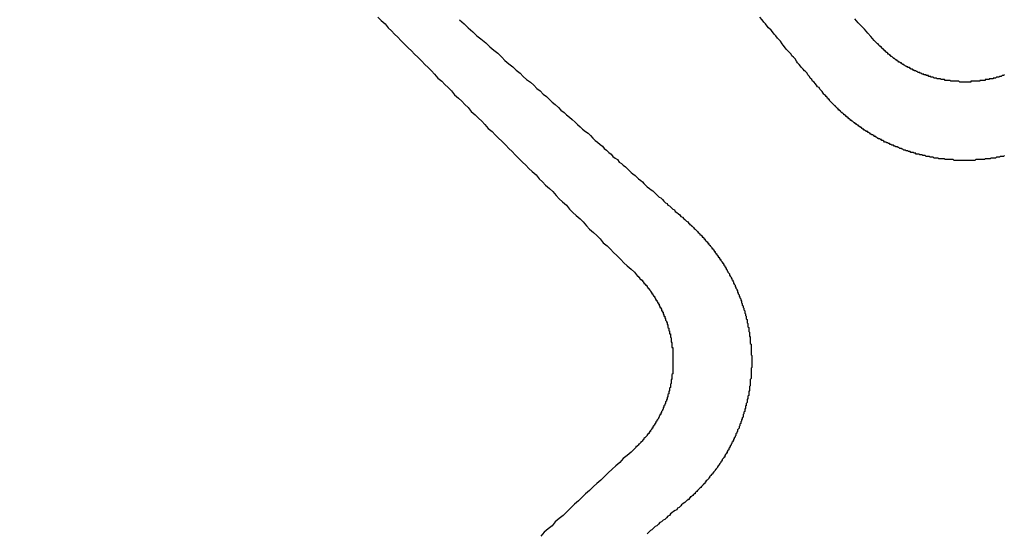
# Model space of a CAD drawing. Extents: x 3.5 to 71.5, y 2.7 to 42.5.
# Drawn here: x 28.9 to 29.1, y 22.5 to 22.6 of the extents above; entities that cross this region are included whole.
import ezdxf

# ---------------------------------------------------------------- set-up
doc = ezdxf.new("R2010")
doc.units = 0
doc.header["$LTSCALE"] = 4.3
doc.layers.add('VISIBLE__ANSI_', color=7, linetype='CONTINUOUS')

msp = doc.modelspace()

# ---------------------------------------------------------------- linework, layer by layer
at = {"layer": 'VISIBLE__ANSI_'}
for points in [[(28.9778, 22.5543, 0), (28.9782, 22.5539, 0), (28.9787, 22.5535, 0), (28.9791, 22.553, 0), (28.9795, 22.5526, 0), (28.9799, 22.5522, 0), (28.9803, 22.5518, 0), (28.9807, 22.5514, 0), (28.9812, 22.5509, 0), (28.9816, 22.5505, 0), (28.982, 22.5501, 0), (28.9824, 22.5497, 0), (28.9828, 22.5493, 0), (28.9833, 22.5488, 0), (28.9837, 22.5484, 0), (28.9841, 22.548, 0), (28.9845, 22.5476, 0), (28.9849, 22.5472, 0), (28.9853, 22.5467, 0), (28.9858, 22.5463, 0), (28.9862, 22.5459, 0), (28.9866, 22.5455, 0), (28.987, 22.5451, 0), (28.9874, 22.5446, 0), (28.9879, 22.5442, 0), (28.9883, 22.5438, 0), (28.9887, 22.5434, 0), (28.9891, 22.543, 0), (28.9895, 22.5425, 0), (28.99, 22.5421, 0), (28.9904, 22.5417, 0), (28.9908, 22.5413, 0), (28.9912, 22.5409, 0), (28.9916, 22.5404, 0), (28.9921, 22.54, 0), (28.9925, 22.5396, 0), (28.9929, 22.5392, 0), (28.9933, 22.5388, 0), (28.9938, 22.5383, 0), (28.9942, 22.5379, 0), (28.9946, 22.5375, 0), (28.995, 22.5371, 0), (28.9954, 22.5367, 0), (28.9959, 22.5362, 0), (28.9963, 22.5358, 0), (28.9967, 22.5354, 0), (28.9971, 22.535, 0), (28.9976, 22.5346, 0), (28.998, 22.5341, 0), (28.9984, 22.5337, 0), (28.9988, 22.5333, 0), (28.9993, 22.5329, 0), (28.9997, 22.5325, 0), (29.0001, 22.532, 0), (29.0005, 22.5316, 0), (29.0009, 22.5312, 0), (29.0014, 22.5308, 0), (29.0018, 22.5303, 0), (29.0022, 22.5299, 0), (29.0026, 22.5295, 0), (29.0031, 22.5291, 0), (29.0035, 22.5287, 0), (29.0039, 22.5282, 0), (29.0043, 22.5278, 0), (29.0048, 22.5274, 0), (29.0052, 22.527, 0), (29.0056, 22.5266, 0), (29.006, 22.5261, 0), (29.0065, 22.5257, 0), (29.0069, 22.5253, 0), (29.0073, 22.5249, 0), (29.0077, 22.5245, 0), (29.0082, 22.524, 0), (29.0086, 22.5236, 0), (29.009, 22.5232, 0), (29.0095, 22.5228, 0), (29.0099, 22.5224, 0), (29.0103, 22.5219, 0)], [(28.988, 22.554, 0), (28.9886, 22.5535, 0), (28.9891, 22.553, 0), (28.9897, 22.5525, 0), (28.9902, 22.552, 0), (28.9907, 22.5516, 0), (28.9913, 22.5511, 0), (28.9918, 22.5506, 0), (28.9923, 22.5502, 0), (28.9928, 22.5498, 0), (28.9933, 22.5493, 0), (28.9937, 22.5489, 0), (28.9942, 22.5485, 0), (28.9947, 22.5481, 0), (28.9951, 22.5477, 0), (28.9956, 22.5473, 0), (28.996, 22.5469, 0), (28.9964, 22.5465, 0), (28.9969, 22.5462, 0), (28.9973, 22.5458, 0), (28.9977, 22.5454, 0), (28.9981, 22.5451, 0), (28.9985, 22.5447, 0), (28.9989, 22.5444, 0), (28.9993, 22.544, 0), (28.9996, 22.5437, 0), (29, 22.5434, 0), (29.0004, 22.543, 0), (29.0007, 22.5427, 0), (29.0011, 22.5424, 0), (29.0014, 22.5421, 0), (29.0018, 22.5418, 0), (29.0021, 22.5415, 0), (29.0025, 22.5412, 0), (29.0028, 22.5409, 0), (29.0031, 22.5406, 0), (29.0034, 22.5403, 0), (29.0038, 22.54, 0), (29.0041, 22.5398, 0), (29.0044, 22.5395, 0), (29.0047, 22.5392, 0), (29.005, 22.5389, 0), (29.0053, 22.5387, 0), (29.0056, 22.5384, 0), (29.0059, 22.5382, 0), (29.0061, 22.5379, 0), (29.0064, 22.5377, 0), (29.0067, 22.5374, 0), (29.007, 22.5372, 0), (29.0072, 22.5369, 0), (29.0075, 22.5367, 0), (29.0078, 22.5365, 0), (29.008, 22.5362, 0), (29.0083, 22.536, 0), (29.0085, 22.5358, 0), (29.0088, 22.5356, 0), (29.009, 22.5354, 0), (29.0093, 22.5351, 0), (29.0095, 22.5349, 0), (29.0097, 22.5347, 0), (29.01, 22.5345, 0), (29.0102, 22.5343, 0), (29.0104, 22.5341, 0), (29.0107, 22.5339, 0), (29.0109, 22.5337, 0), (29.0111, 22.5335, 0), (29.0113, 22.5333, 0), (29.0115, 22.5331, 0), (29.0118, 22.5329, 0), (29.012, 22.5327, 0), (29.0122, 22.5326, 0), (29.0124, 22.5324, 0), (29.0126, 22.5322, 0), (29.0128, 22.532, 0), (29.013, 22.5318, 0), (29.0132, 22.5317, 0), (29.0134, 22.5315, 0), (29.0136, 22.5313, 0), (29.0138, 22.5311, 0), (29.014, 22.531, 0), (29.0141, 22.5308, 0), (29.0143, 22.5307, 0), (29.0145, 22.5305, 0), (29.0147, 22.5303, 0), (29.0149, 22.5302, 0), (29.015, 22.53, 0), (29.0152, 22.5299, 0), (29.0154, 22.5297, 0), (29.0156, 22.5296, 0), (29.0157, 22.5294, 0), (29.0159, 22.5293, 0), (29.0161, 22.5291, 0), (29.0162, 22.529, 0), (29.0164, 22.5288, 0), (29.0166, 22.5287, 0), (29.0167, 22.5285, 0)], [(29.0335, 22.5448, 0), (29.0334, 22.545, 0), (29.0333, 22.5451, 0), (29.0331, 22.5453, 0), (29.033, 22.5455, 0), (29.0328, 22.5456, 0), (29.0327, 22.5458, 0), (29.0325, 22.546, 0), (29.0324, 22.5462, 0), (29.0322, 22.5463, 0), (29.0321, 22.5465, 0), (29.0319, 22.5467, 0), (29.0318, 22.5469, 0), (29.0316, 22.5471, 0), (29.0315, 22.5473, 0), (29.0313, 22.5475, 0), (29.0312, 22.5476, 0), (29.031, 22.5478, 0), (29.0308, 22.548, 0), (29.0307, 22.5482, 0), (29.0305, 22.5484, 0), (29.0303, 22.5486, 0), (29.0302, 22.5488, 0), (29.03, 22.5491, 0), (29.0298, 22.5493, 0), (29.0296, 22.5495, 0), (29.0295, 22.5497, 0), (29.0293, 22.5499, 0), (29.0291, 22.5501, 0), (29.0289, 22.5503, 0), (29.0287, 22.5506, 0), (29.0285, 22.5508, 0), (29.0284, 22.551, 0), (29.0282, 22.5513, 0), (29.028, 22.5515, 0), (29.0278, 22.5517, 0), (29.0276, 22.552, 0), (29.0274, 22.5522, 0), (29.0272, 22.5525, 0), (29.027, 22.5527, 0), (29.0267, 22.553, 0), (29.0265, 22.5532, 0), (29.0263, 22.5535, 0), (29.0261, 22.5537, 0), (29.0259, 22.554, 0), (29.0256, 22.5543, 0)], [(29.0403, 22.551, 0), (29.0399, 22.5514, 0), (29.0395, 22.5519, 0), (29.0391, 22.5523, 0), (29.0387, 22.5528, 0), (29.0383, 22.5532, 0), (29.0379, 22.5536, 0), (29.0375, 22.5541, 0)], [(29.0562, 22.5471, 0), (29.0561, 22.547, 0), (29.056, 22.547, 0), (29.056, 22.547, 0), (29.0559, 22.547, 0), (29.0559, 22.547, 0), (29.0558, 22.5469, 0), (29.0557, 22.5469, 0), (29.0557, 22.5469, 0), (29.0556, 22.5469, 0), (29.0556, 22.5469, 0), (29.0555, 22.5468, 0), (29.0554, 22.5468, 0), (29.0554, 22.5468, 0), (29.0553, 22.5468, 0), (29.0552, 22.5468, 0), (29.0552, 22.5468, 0), (29.0551, 22.5467, 0), (29.0551, 22.5467, 0), (29.055, 22.5467, 0), (29.0549, 22.5467, 0), (29.0549, 22.5467, 0), (29.0548, 22.5467, 0), (29.0548, 22.5466, 0), (29.0547, 22.5466, 0), (29.0546, 22.5466, 0), (29.0546, 22.5466, 0), (29.0545, 22.5466, 0), (29.0544, 22.5466, 0), (29.0544, 22.5466, 0), (29.0543, 22.5466, 0), (29.0543, 22.5465, 0), (29.0542, 22.5465, 0), (29.0541, 22.5465, 0), (29.0541, 22.5465, 0), (29.054, 22.5465, 0), (29.0539, 22.5465, 0), (29.0539, 22.5465, 0), (29.0538, 22.5465, 0), (29.0538, 22.5464, 0), (29.0537, 22.5464, 0), (29.0536, 22.5464, 0), (29.0536, 22.5464, 0), (29.0535, 22.5464, 0), (29.0535, 22.5464, 0), (29.0534, 22.5464, 0), (29.0533, 22.5464, 0), (29.0533, 22.5464, 0), (29.0532, 22.5464, 0), (29.0531, 22.5464, 0), (29.0531, 22.5463, 0), (29.053, 22.5463, 0), (29.053, 22.5463, 0), (29.0529, 22.5463, 0), (29.0528, 22.5463, 0), (29.0528, 22.5463, 0), (29.0527, 22.5463, 0), (29.0526, 22.5463, 0), (29.0526, 22.5463, 0), (29.0525, 22.5463, 0), (29.0525, 22.5463, 0), (29.0524, 22.5463, 0), (29.0523, 22.5463, 0), (29.0523, 22.5463, 0), (29.0522, 22.5463, 0), (29.0522, 22.5463, 0), (29.0521, 22.5463, 0), (29.052, 22.5463, 0), (29.052, 22.5462, 0), (29.0519, 22.5462, 0), (29.0518, 22.5462, 0), (29.0518, 22.5462, 0), (29.0517, 22.5462, 0), (29.0517, 22.5462, 0), (29.0516, 22.5462, 0), (29.0515, 22.5462, 0), (29.0515, 22.5462, 0), (29.0514, 22.5462, 0), (29.0514, 22.5462, 0), (29.0513, 22.5462, 0), (29.0512, 22.5462, 0), (29.0512, 22.5462, 0), (29.0511, 22.5462, 0), (29.0511, 22.5462, 0), (29.051, 22.5462, 0), (29.0509, 22.5462, 0), (29.0509, 22.5462, 0), (29.0508, 22.5462, 0), (29.0508, 22.5462, 0), (29.0507, 22.5462, 0), (29.0506, 22.5462, 0), (29.0506, 22.5462, 0), (29.0505, 22.5463, 0), (29.0504, 22.5463, 0), (29.0504, 22.5463, 0), (29.0503, 22.5463, 0), (29.0503, 22.5463, 0), (29.0502, 22.5463, 0), (29.0501, 22.5463, 0), (29.0501, 22.5463, 0), (29.05, 22.5463, 0), (29.05, 22.5463, 0), (29.0499, 22.5463, 0), (29.0498, 22.5463, 0), (29.0498, 22.5463, 0), (29.0497, 22.5463, 0), (29.0496, 22.5463, 0), (29.0496, 22.5463, 0), (29.0495, 22.5463, 0), (29.0495, 22.5463, 0), (29.0494, 22.5464, 0), (29.0493, 22.5464, 0), (29.0493, 22.5464, 0), (29.0492, 22.5464, 0), (29.0491, 22.5464, 0), (29.0491, 22.5464, 0), (29.049, 22.5464, 0), (29.049, 22.5464, 0), (29.0489, 22.5464, 0), (29.0488, 22.5464, 0), (29.0488, 22.5464, 0), (29.0487, 22.5465, 0), (29.0486, 22.5465, 0), (29.0486, 22.5465, 0), (29.0485, 22.5465, 0), (29.0485, 22.5465, 0), (29.0484, 22.5465, 0), (29.0483, 22.5465, 0), (29.0483, 22.5465, 0), (29.0482, 22.5466, 0), (29.0481, 22.5466, 0), (29.0481, 22.5466, 0), (29.048, 22.5466, 0), (29.048, 22.5466, 0), (29.0479, 22.5466, 0), (29.0478, 22.5466, 0), (29.0478, 22.5466, 0), (29.0477, 22.5467, 0), (29.0476, 22.5467, 0), (29.0476, 22.5467, 0), (29.0475, 22.5467, 0), (29.0475, 22.5467, 0), (29.0474, 22.5467, 0), (29.0473, 22.5468, 0), (29.0473, 22.5468, 0), (29.0472, 22.5468, 0), (29.0472, 22.5468, 0), (29.0471, 22.5468, 0), (29.047, 22.5468, 0), (29.047, 22.5469, 0), (29.0469, 22.5469, 0), (29.0468, 22.5469, 0), (29.0468, 22.5469, 0), (29.0467, 22.5469, 0), (29.0467, 22.547, 0), (29.0466, 22.547, 0), (29.0465, 22.547, 0), (29.0465, 22.547, 0), (29.0464, 22.547, 0), (29.0464, 22.5471, 0), (29.0463, 22.5471, 0), (29.0462, 22.5471, 0), (29.0462, 22.5471, 0), (29.0461, 22.5471, 0), (29.0461, 22.5472, 0), (29.046, 22.5472, 0), (29.0459, 22.5472, 0), (29.0459, 22.5472, 0), (29.0458, 22.5473, 0), (29.0458, 22.5473, 0), (29.0457, 22.5473, 0), (29.0456, 22.5473, 0), (29.0456, 22.5474, 0), (29.0455, 22.5474, 0), (29.0455, 22.5474, 0), (29.0454, 22.5474, 0), (29.0453, 22.5475, 0), (29.0453, 22.5475, 0), (29.0452, 22.5475, 0), (29.0452, 22.5475, 0), (29.0451, 22.5476, 0), (29.0451, 22.5476, 0), (29.045, 22.5476, 0), (29.0449, 22.5476, 0), (29.0449, 22.5477, 0), (29.0448, 22.5477, 0), (29.0448, 22.5477, 0), (29.0447, 22.5478, 0), (29.0446, 22.5478, 0), (29.0446, 22.5478, 0), (29.0445, 22.5478, 0), (29.0445, 22.5479, 0), (29.0444, 22.5479, 0), (29.0444, 22.5479, 0), (29.0443, 22.548, 0), (29.0442, 22.548, 0), (29.0442, 22.548, 0), (29.0441, 22.548, 0), (29.0441, 22.5481, 0), (29.044, 22.5481, 0), (29.044, 22.5481, 0), (29.0439, 22.5482, 0), (29.0439, 22.5482, 0), (29.0438, 22.5482, 0), (29.0437, 22.5483, 0), (29.0437, 22.5483, 0), (29.0436, 22.5483, 0), (29.0436, 22.5484, 0), (29.0435, 22.5484, 0), (29.0435, 22.5484, 0), (29.0434, 22.5485, 0), (29.0434, 22.5485, 0), (29.0433, 22.5485, 0), (29.0433, 22.5486, 0), (29.0432, 22.5486, 0), (29.0432, 22.5486, 0), (29.0431, 22.5487, 0), (29.043, 22.5487, 0), (29.043, 22.5487, 0), (29.0429, 22.5488, 0), (29.0429, 22.5488, 0), (29.0428, 22.5488, 0), (29.0428, 22.5489, 0), (29.0427, 22.5489, 0), (29.0427, 22.549, 0), (29.0426, 22.549, 0), (29.0426, 22.549, 0), (29.0425, 22.5491, 0), (29.0425, 22.5491, 0), (29.0424, 22.5491, 0), (29.0424, 22.5492, 0), (29.0423, 22.5492, 0), (29.0423, 22.5492, 0), (29.0422, 22.5493, 0), (29.0422, 22.5493, 0), (29.0421, 22.5494, 0), (29.0421, 22.5494, 0), (29.042, 22.5494, 0), (29.042, 22.5495, 0), (29.0419, 22.5495, 0), (29.0419, 22.5496, 0), (29.0418, 22.5496, 0), (29.0418, 22.5496, 0), (29.0417, 22.5497, 0), (29.0417, 22.5497, 0), (29.0416, 22.5497, 0), (29.0416, 22.5498, 0), (29.0416, 22.5498, 0), (29.0415, 22.5499, 0), (29.0415, 22.5499, 0), (29.0414, 22.5499, 0), (29.0414, 22.55, 0), (29.0413, 22.55, 0), (29.0413, 22.5501, 0), (29.0412, 22.5501, 0), (29.0412, 22.5502, 0), (29.0411, 22.5502, 0), (29.0411, 22.5502, 0), (29.0411, 22.5503, 0), (29.041, 22.5503, 0), (29.041, 22.5504, 0), (29.0409, 22.5504, 0), (29.0409, 22.5504, 0), (29.0408, 22.5505, 0), (29.0408, 22.5505, 0), (29.0408, 22.5506, 0), (29.0407, 22.5506, 0), (29.0407, 22.5507, 0), (29.0406, 22.5507, 0), (29.0406, 22.5507, 0), (29.0405, 22.5508, 0), (29.0405, 22.5508, 0), (29.0405, 22.5509, 0), (29.0404, 22.5509, 0), (29.0404, 22.551, 0), (29.0403, 22.551, 0)], [(29.0562, 22.537, 0), (29.0561, 22.5369, 0), (29.056, 22.5369, 0), (29.0559, 22.5369, 0), (29.0558, 22.5369, 0), (29.0557, 22.5369, 0), (29.0556, 22.5368, 0), (29.0555, 22.5368, 0), (29.0554, 22.5368, 0), (29.0553, 22.5368, 0), (29.0552, 22.5368, 0), (29.0552, 22.5368, 0), (29.0551, 22.5367, 0), (29.055, 22.5367, 0), (29.0549, 22.5367, 0), (29.0548, 22.5367, 0), (29.0547, 22.5367, 0), (29.0546, 22.5367, 0), (29.0545, 22.5367, 0), (29.0544, 22.5366, 0), (29.0543, 22.5366, 0), (29.0542, 22.5366, 0), (29.0541, 22.5366, 0), (29.054, 22.5366, 0), (29.0539, 22.5366, 0), (29.0539, 22.5366, 0), (29.0538, 22.5366, 0), (29.0537, 22.5365, 0), (29.0536, 22.5365, 0), (29.0535, 22.5365, 0), (29.0534, 22.5365, 0), (29.0533, 22.5365, 0), (29.0532, 22.5365, 0), (29.0531, 22.5365, 0), (29.053, 22.5365, 0), (29.0529, 22.5365, 0), (29.0528, 22.5365, 0), (29.0527, 22.5365, 0), (29.0526, 22.5365, 0), (29.0526, 22.5365, 0), (29.0525, 22.5364, 0), (29.0524, 22.5364, 0), (29.0523, 22.5364, 0), (29.0522, 22.5364, 0), (29.0521, 22.5364, 0), (29.052, 22.5364, 0), (29.0519, 22.5364, 0), (29.0518, 22.5364, 0), (29.0517, 22.5364, 0), (29.0516, 22.5364, 0), (29.0515, 22.5364, 0), (29.0515, 22.5364, 0), (29.0514, 22.5364, 0), (29.0513, 22.5364, 0), (29.0512, 22.5364, 0), (29.0511, 22.5364, 0), (29.051, 22.5364, 0), (29.0509, 22.5364, 0), (29.0508, 22.5364, 0), (29.0507, 22.5364, 0), (29.0506, 22.5364, 0), (29.0506, 22.5364, 0), (29.0505, 22.5364, 0), (29.0504, 22.5364, 0), (29.0503, 22.5364, 0), (29.0502, 22.5364, 0), (29.0501, 22.5364, 0), (29.05, 22.5364, 0), (29.0499, 22.5364, 0), (29.0498, 22.5365, 0), (29.0497, 22.5365, 0), (29.0496, 22.5365, 0), (29.0496, 22.5365, 0), (29.0495, 22.5365, 0), (29.0494, 22.5365, 0), (29.0493, 22.5365, 0), (29.0492, 22.5365, 0), (29.0491, 22.5365, 0), (29.049, 22.5365, 0), (29.0489, 22.5365, 0), (29.0488, 22.5365, 0), (29.0487, 22.5366, 0), (29.0486, 22.5366, 0), (29.0485, 22.5366, 0), (29.0484, 22.5366, 0), (29.0484, 22.5366, 0), (29.0483, 22.5366, 0), (29.0482, 22.5366, 0), (29.0481, 22.5366, 0), (29.048, 22.5366, 0), (29.0479, 22.5367, 0), (29.0478, 22.5367, 0), (29.0477, 22.5367, 0), (29.0476, 22.5367, 0), (29.0475, 22.5367, 0), (29.0474, 22.5367, 0), (29.0473, 22.5368, 0), (29.0472, 22.5368, 0), (29.0472, 22.5368, 0), (29.0471, 22.5368, 0), (29.047, 22.5368, 0), (29.0469, 22.5368, 0), (29.0468, 22.5369, 0), (29.0467, 22.5369, 0), (29.0466, 22.5369, 0), (29.0465, 22.5369, 0), (29.0464, 22.5369, 0), (29.0463, 22.537, 0), (29.0462, 22.537, 0), (29.0461, 22.537, 0), (29.0461, 22.537, 0), (29.046, 22.537, 0), (29.0459, 22.5371, 0), (29.0458, 22.5371, 0), (29.0457, 22.5371, 0), (29.0456, 22.5371, 0), (29.0455, 22.5372, 0), (29.0454, 22.5372, 0), (29.0453, 22.5372, 0), (29.0452, 22.5372, 0), (29.0451, 22.5372, 0), (29.0451, 22.5373, 0), (29.045, 22.5373, 0), (29.0449, 22.5373, 0), (29.0448, 22.5374, 0), (29.0447, 22.5374, 0), (29.0446, 22.5374, 0), (29.0445, 22.5374, 0), (29.0444, 22.5375, 0), (29.0443, 22.5375, 0), (29.0442, 22.5375, 0), (29.0442, 22.5375, 0), (29.0441, 22.5376, 0), (29.044, 22.5376, 0), (29.0439, 22.5376, 0), (29.0438, 22.5377, 0), (29.0437, 22.5377, 0), (29.0436, 22.5377, 0), (29.0435, 22.5378, 0), (29.0435, 22.5378, 0), (29.0434, 22.5378, 0), (29.0433, 22.5379, 0), (29.0432, 22.5379, 0), (29.0431, 22.5379, 0), (29.043, 22.538, 0), (29.0429, 22.538, 0), (29.0429, 22.538, 0), (29.0428, 22.5381, 0), (29.0427, 22.5381, 0), (29.0426, 22.5381, 0), (29.0425, 22.5382, 0), (29.0424, 22.5382, 0), (29.0424, 22.5382, 0), (29.0423, 22.5383, 0), (29.0422, 22.5383, 0), (29.0421, 22.5383, 0), (29.042, 22.5384, 0), (29.0419, 22.5384, 0), (29.0419, 22.5384, 0), (29.0418, 22.5385, 0), (29.0417, 22.5385, 0), (29.0416, 22.5386, 0), (29.0415, 22.5386, 0), (29.0415, 22.5386, 0), (29.0414, 22.5387, 0), (29.0413, 22.5387, 0), (29.0412, 22.5387, 0), (29.0411, 22.5388, 0), (29.0411, 22.5388, 0), (29.041, 22.5389, 0), (29.0409, 22.5389, 0), (29.0408, 22.5389, 0), (29.0408, 22.539, 0), (29.0407, 22.539, 0), (29.0406, 22.5391, 0), (29.0405, 22.5391, 0), (29.0404, 22.5391, 0), (29.0404, 22.5392, 0), (29.0403, 22.5392, 0), (29.0402, 22.5393, 0), (29.0401, 22.5393, 0), (29.0401, 22.5394, 0), (29.04, 22.5394, 0), (29.0399, 22.5394, 0), (29.0399, 22.5395, 0), (29.0398, 22.5395, 0), (29.0397, 22.5396, 0), (29.0396, 22.5396, 0), (29.0396, 22.5396, 0), (29.0395, 22.5397, 0), (29.0394, 22.5397, 0), (29.0394, 22.5398, 0), (29.0393, 22.5398, 0), (29.0392, 22.5399, 0), (29.0391, 22.5399, 0), (29.0391, 22.54, 0), (29.039, 22.54, 0), (29.0389, 22.54, 0), (29.0389, 22.5401, 0), (29.0388, 22.5401, 0), (29.0387, 22.5402, 0), (29.0386, 22.5402, 0), (29.0386, 22.5403, 0), (29.0385, 22.5403, 0), (29.0384, 22.5404, 0), (29.0384, 22.5404, 0), (29.0383, 22.5405, 0), (29.0382, 22.5405, 0), (29.0382, 22.5406, 0), (29.0381, 22.5406, 0), (29.038, 22.5407, 0), (29.038, 22.5407, 0), (29.0379, 22.5408, 0), (29.0378, 22.5408, 0), (29.0377, 22.5409, 0), (29.0377, 22.5409, 0), (29.0376, 22.541, 0), (29.0375, 22.541, 0), (29.0375, 22.5411, 0), (29.0374, 22.5411, 0), (29.0373, 22.5412, 0), (29.0373, 22.5412, 0), (29.0372, 22.5413, 0), (29.0371, 22.5413, 0), (29.0371, 22.5414, 0), (29.037, 22.5414, 0), (29.0369, 22.5415, 0), (29.0369, 22.5415, 0), (29.0368, 22.5416, 0), (29.0367, 22.5416, 0), (29.0367, 22.5417, 0), (29.0366, 22.5418, 0), (29.0365, 22.5418, 0), (29.0365, 22.5419, 0), (29.0364, 22.5419, 0), (29.0363, 22.542, 0), (29.0363, 22.542, 0), (29.0362, 22.5421, 0), (29.0361, 22.5421, 0), (29.0361, 22.5422, 0), (29.036, 22.5423, 0), (29.0359, 22.5423, 0), (29.0359, 22.5424, 0), (29.0358, 22.5424, 0), (29.0357, 22.5425, 0), (29.0357, 22.5426, 0), (29.0356, 22.5426, 0), (29.0356, 22.5427, 0), (29.0355, 22.5427, 0), (29.0354, 22.5428, 0), (29.0354, 22.5429, 0), (29.0353, 22.5429, 0), (29.0352, 22.543, 0), (29.0352, 22.543, 0), (29.0351, 22.5431, 0), (29.0351, 22.5432, 0), (29.035, 22.5432, 0), (29.0349, 22.5433, 0), (29.0349, 22.5433, 0), (29.0348, 22.5434, 0), (29.0347, 22.5435, 0), (29.0347, 22.5435, 0), (29.0346, 22.5436, 0), (29.0346, 22.5436, 0), (29.0345, 22.5437, 0), (29.0344, 22.5438, 0), (29.0344, 22.5438, 0), (29.0343, 22.5439, 0), (29.0343, 22.544, 0), (29.0342, 22.544, 0), (29.0342, 22.5441, 0), (29.0341, 22.5442, 0), (29.034, 22.5442, 0), (29.034, 22.5443, 0), (29.0339, 22.5444, 0), (29.0339, 22.5444, 0), (29.0338, 22.5445, 0), (29.0338, 22.5445, 0), (29.0337, 22.5446, 0), (29.0336, 22.5447, 0), (29.0336, 22.5447, 0), (29.0335, 22.5448, 0)], [(29.0167, 22.5285, 0), (29.0168, 22.5285, 0), (29.0168, 22.5284, 0), (29.0169, 22.5284, 0), (29.017, 22.5283, 0), (29.017, 22.5282, 0), (29.0171, 22.5282, 0), (29.0172, 22.5281, 0), (29.0172, 22.5281, 0), (29.0173, 22.528, 0), (29.0174, 22.5279, 0), (29.0174, 22.5279, 0), (29.0175, 22.5278, 0), (29.0175, 22.5278, 0), (29.0176, 22.5277, 0), (29.0177, 22.5276, 0), (29.0177, 22.5276, 0), (29.0178, 22.5275, 0), (29.0178, 22.5275, 0), (29.0179, 22.5274, 0), (29.018, 22.5273, 0), (29.018, 22.5273, 0), (29.0181, 22.5272, 0), (29.0181, 22.5271, 0), (29.0182, 22.5271, 0), (29.0183, 22.527, 0), (29.0183, 22.527, 0), (29.0184, 22.5269, 0), (29.0184, 22.5268, 0), (29.0185, 22.5268, 0), (29.0186, 22.5267, 0), (29.0186, 22.5266, 0), (29.0187, 22.5266, 0), (29.0187, 22.5265, 0), (29.0188, 22.5264, 0), (29.0188, 22.5264, 0), (29.0189, 22.5263, 0), (29.019, 22.5262, 0), (29.019, 22.5262, 0), (29.0191, 22.5261, 0), (29.0191, 22.526, 0), (29.0192, 22.526, 0), (29.0192, 22.5259, 0), (29.0193, 22.5258, 0), (29.0194, 22.5258, 0), (29.0194, 22.5257, 0), (29.0195, 22.5256, 0), (29.0195, 22.5256, 0), (29.0196, 22.5255, 0), (29.0196, 22.5254, 0), (29.0197, 22.5254, 0), (29.0197, 22.5253, 0), (29.0198, 22.5252, 0), (29.0198, 22.5252, 0), (29.0199, 22.5251, 0), (29.0199, 22.525, 0), (29.02, 22.525, 0), (29.02, 22.5249, 0), (29.0201, 22.5248, 0), (29.0201, 22.5247, 0), (29.0202, 22.5247, 0), (29.0202, 22.5246, 0), (29.0203, 22.5245, 0), (29.0203, 22.5245, 0), (29.0204, 22.5244, 0), (29.0204, 22.5243, 0), (29.0205, 22.5243, 0), (29.0205, 22.5242, 0), (29.0206, 22.5241, 0), (29.0206, 22.524, 0), (29.0207, 22.524, 0), (29.0207, 22.5239, 0), (29.0208, 22.5238, 0), (29.0208, 22.5238, 0), (29.0209, 22.5237, 0), (29.0209, 22.5236, 0), (29.021, 22.5236, 0), (29.021, 22.5235, 0), (29.0211, 22.5234, 0), (29.0211, 22.5233, 0), (29.0211, 22.5233, 0), (29.0212, 22.5232, 0), (29.0212, 22.5231, 0), (29.0213, 22.5231, 0), (29.0213, 22.523, 0), (29.0214, 22.5229, 0), (29.0214, 22.5228, 0), (29.0214, 22.5228, 0), (29.0215, 22.5227, 0), (29.0215, 22.5226, 0), (29.0216, 22.5225, 0), (29.0216, 22.5225, 0), (29.0216, 22.5224, 0), (29.0217, 22.5223, 0), (29.0217, 22.5223, 0), (29.0218, 22.5222, 0), (29.0218, 22.5221, 0), (29.0218, 22.522, 0), (29.0219, 22.522, 0), (29.0219, 22.5219, 0), (29.022, 22.5218, 0), (29.022, 22.5217, 0), (29.022, 22.5217, 0), (29.0221, 22.5216, 0), (29.0221, 22.5215, 0), (29.0222, 22.5214, 0), (29.0222, 22.5214, 0), (29.0222, 22.5213, 0), (29.0223, 22.5212, 0), (29.0223, 22.5211, 0), (29.0223, 22.521, 0), (29.0224, 22.521, 0), (29.0224, 22.5209, 0), (29.0225, 22.5208, 0), (29.0225, 22.5207, 0), (29.0225, 22.5206, 0), (29.0226, 22.5206, 0), (29.0226, 22.5205, 0), (29.0226, 22.5204, 0), (29.0227, 22.5203, 0), (29.0227, 22.5202, 0), (29.0227, 22.5202, 0), (29.0228, 22.5201, 0), (29.0228, 22.52, 0), (29.0228, 22.5199, 0), (29.0229, 22.5198, 0), (29.0229, 22.5197, 0), (29.0229, 22.5197, 0), (29.023, 22.5196, 0), (29.023, 22.5195, 0), (29.023, 22.5194, 0), (29.0231, 22.5193, 0), (29.0231, 22.5192, 0), (29.0231, 22.5192, 0), (29.0232, 22.5191, 0), (29.0232, 22.519, 0), (29.0232, 22.5189, 0), (29.0233, 22.5188, 0), (29.0233, 22.5187, 0), (29.0233, 22.5186, 0), (29.0234, 22.5185, 0), (29.0234, 22.5185, 0), (29.0234, 22.5184, 0), (29.0234, 22.5183, 0), (29.0235, 22.5182, 0), (29.0235, 22.5181, 0), (29.0235, 22.518, 0), (29.0236, 22.5179, 0), (29.0236, 22.5178, 0), (29.0236, 22.5178, 0), (29.0236, 22.5177, 0), (29.0237, 22.5176, 0), (29.0237, 22.5175, 0), (29.0237, 22.5174, 0), (29.0237, 22.5173, 0), (29.0238, 22.5172, 0), (29.0238, 22.5171, 0), (29.0238, 22.517, 0), (29.0238, 22.517, 0), (29.0239, 22.5169, 0), (29.0239, 22.5168, 0), (29.0239, 22.5167, 0), (29.0239, 22.5166, 0), (29.024, 22.5165, 0), (29.024, 22.5164, 0), (29.024, 22.5163, 0), (29.024, 22.5162, 0), (29.024, 22.5161, 0), (29.0241, 22.516, 0), (29.0241, 22.5159, 0), (29.0241, 22.5159, 0), (29.0241, 22.5158, 0), (29.0241, 22.5157, 0), (29.0241, 22.5156, 0), (29.0242, 22.5155, 0), (29.0242, 22.5154, 0), (29.0242, 22.5153, 0), (29.0242, 22.5152, 0), (29.0242, 22.5151, 0), (29.0242, 22.515, 0), (29.0243, 22.5149, 0), (29.0243, 22.5148, 0), (29.0243, 22.5147, 0), (29.0243, 22.5147, 0), (29.0243, 22.5146, 0), (29.0243, 22.5145, 0), (29.0243, 22.5144, 0), (29.0244, 22.5143, 0), (29.0244, 22.5142, 0), (29.0244, 22.5141, 0), (29.0244, 22.514, 0), (29.0244, 22.5139, 0), (29.0244, 22.5138, 0), (29.0244, 22.5137, 0), (29.0244, 22.5136, 0), (29.0244, 22.5135, 0), (29.0245, 22.5134, 0), (29.0245, 22.5134, 0), (29.0245, 22.5133, 0), (29.0245, 22.5132, 0), (29.0245, 22.5131, 0), (29.0245, 22.513, 0), (29.0245, 22.5129, 0), (29.0245, 22.5128, 0), (29.0245, 22.5127, 0), (29.0245, 22.5126, 0), (29.0245, 22.5125, 0), (29.0245, 22.5124, 0), (29.0245, 22.5123, 0), (29.0245, 22.5122, 0), (29.0245, 22.5122, 0), (29.0245, 22.5121, 0), (29.0246, 22.512, 0), (29.0246, 22.5119, 0), (29.0246, 22.5118, 0), (29.0246, 22.5117, 0), (29.0246, 22.5116, 0), (29.0246, 22.5115, 0), (29.0246, 22.5114, 0), (29.0246, 22.5113, 0), (29.0246, 22.5112, 0), (29.0246, 22.5112, 0), (29.0246, 22.5111, 0), (29.0246, 22.511, 0), (29.0246, 22.5109, 0), (29.0246, 22.5108, 0), (29.0246, 22.5107, 0), (29.0246, 22.5106, 0), (29.0246, 22.5105, 0), (29.0245, 22.5104, 0), (29.0245, 22.5103, 0), (29.0245, 22.5103, 0), (29.0245, 22.5102, 0), (29.0245, 22.5101, 0), (29.0245, 22.51, 0), (29.0245, 22.5099, 0), (29.0245, 22.5098, 0), (29.0245, 22.5097, 0), (29.0245, 22.5096, 0), (29.0245, 22.5095, 0), (29.0245, 22.5094, 0), (29.0245, 22.5093, 0), (29.0245, 22.5092, 0), (29.0245, 22.5092, 0), (29.0245, 22.5091, 0), (29.0244, 22.509, 0), (29.0244, 22.5089, 0), (29.0244, 22.5088, 0), (29.0244, 22.5087, 0), (29.0244, 22.5086, 0), (29.0244, 22.5085, 0), (29.0244, 22.5084, 0), (29.0244, 22.5083, 0), (29.0244, 22.5082, 0), (29.0243, 22.5081, 0), (29.0243, 22.508, 0), (29.0243, 22.508, 0), (29.0243, 22.5079, 0), (29.0243, 22.5078, 0), (29.0243, 22.5077, 0), (29.0243, 22.5076, 0), (29.0242, 22.5075, 0), (29.0242, 22.5074, 0), (29.0242, 22.5073, 0), (29.0242, 22.5072, 0), (29.0242, 22.5071, 0), (29.0242, 22.507, 0), (29.0241, 22.5069, 0), (29.0241, 22.5068, 0), (29.0241, 22.5068, 0), (29.0241, 22.5067, 0), (29.0241, 22.5066, 0), (29.024, 22.5065, 0), (29.024, 22.5064, 0), (29.024, 22.5063, 0), (29.024, 22.5062, 0), (29.024, 22.5061, 0), (29.0239, 22.506, 0), (29.0239, 22.5059, 0), (29.0239, 22.5058, 0), (29.0239, 22.5057, 0), (29.0238, 22.5057, 0), (29.0238, 22.5056, 0), (29.0238, 22.5055, 0), (29.0238, 22.5054, 0), (29.0237, 22.5053, 0), (29.0237, 22.5052, 0), (29.0237, 22.5051, 0), (29.0237, 22.505, 0), (29.0236, 22.5049, 0), (29.0236, 22.5048, 0), (29.0236, 22.5048, 0), (29.0236, 22.5047, 0), (29.0235, 22.5046, 0), (29.0235, 22.5045, 0), (29.0235, 22.5044, 0), (29.0235, 22.5043, 0), (29.0234, 22.5042, 0), (29.0234, 22.5041, 0), (29.0234, 22.504, 0), (29.0233, 22.504, 0), (29.0233, 22.5039, 0), (29.0233, 22.5038, 0), (29.0232, 22.5037, 0), (29.0232, 22.5036, 0), (29.0232, 22.5035, 0), (29.0231, 22.5034, 0), (29.0231, 22.5033, 0), (29.0231, 22.5033, 0), (29.0231, 22.5032, 0), (29.023, 22.5031, 0), (29.023, 22.503, 0), (29.023, 22.5029, 0), (29.0229, 22.5028, 0), (29.0229, 22.5028, 0), (29.0228, 22.5027, 0), (29.0228, 22.5026, 0), (29.0228, 22.5025, 0), (29.0227, 22.5024, 0), (29.0227, 22.5023, 0), (29.0227, 22.5023, 0), (29.0226, 22.5022, 0), (29.0226, 22.5021, 0), (29.0226, 22.502, 0), (29.0225, 22.5019, 0), (29.0225, 22.5018, 0), (29.0225, 22.5018, 0), (29.0224, 22.5017, 0), (29.0224, 22.5016, 0), (29.0223, 22.5015, 0), (29.0223, 22.5014, 0), (29.0223, 22.5014, 0), (29.0222, 22.5013, 0), (29.0222, 22.5012, 0), (29.0221, 22.5011, 0), (29.0221, 22.501, 0), (29.0221, 22.501, 0), (29.022, 22.5009, 0), (29.022, 22.5008, 0), (29.0219, 22.5007, 0), (29.0219, 22.5007, 0), (29.0219, 22.5006, 0), (29.0218, 22.5005, 0), (29.0218, 22.5004, 0), (29.0217, 22.5004, 0), (29.0217, 22.5003, 0), (29.0217, 22.5002, 0), (29.0216, 22.5001, 0), (29.0216, 22.5001, 0), (29.0215, 22.5, 0), (29.0215, 22.4999, 0), (29.0215, 22.4998, 0), (29.0214, 22.4998, 0), (29.0214, 22.4997, 0), (29.0213, 22.4996, 0), (29.0213, 22.4996, 0), (29.0212, 22.4995, 0), (29.0212, 22.4994, 0), (29.0212, 22.4993, 0), (29.0211, 22.4993, 0), (29.0211, 22.4992, 0), (29.021, 22.4991, 0), (29.021, 22.4991, 0), (29.0209, 22.499, 0), (29.0209, 22.4989, 0), (29.0208, 22.4988, 0), (29.0208, 22.4988, 0), (29.0207, 22.4987, 0), (29.0207, 22.4986, 0), (29.0207, 22.4986, 0), (29.0206, 22.4985, 0), (29.0206, 22.4984, 0), (29.0205, 22.4984, 0), (29.0205, 22.4983, 0), (29.0204, 22.4982, 0), (29.0204, 22.4981, 0), (29.0203, 22.4981, 0), (29.0203, 22.498, 0), (29.0202, 22.4979, 0), (29.0202, 22.4979, 0), (29.0201, 22.4978, 0), (29.0201, 22.4977, 0), (29.02, 22.4977, 0), (29.02, 22.4976, 0), (29.0199, 22.4975, 0), (29.0199, 22.4975, 0), (29.0198, 22.4974, 0), (29.0198, 22.4973, 0), (29.0197, 22.4973, 0), (29.0197, 22.4972, 0), (29.0196, 22.4971, 0), (29.0195, 22.4971, 0), (29.0195, 22.497, 0), (29.0194, 22.4969, 0), (29.0194, 22.4969, 0), (29.0193, 22.4968, 0), (29.0193, 22.4967, 0), (29.0192, 22.4967, 0), (29.0192, 22.4966, 0), (29.0191, 22.4965, 0), (29.0191, 22.4965, 0), (29.019, 22.4964, 0), (29.0189, 22.4963, 0), (29.0189, 22.4963, 0), (29.0188, 22.4962, 0), (29.0188, 22.4961, 0), (29.0187, 22.4961, 0), (29.0187, 22.496, 0), (29.0186, 22.4959, 0), (29.0185, 22.4959, 0), (29.0185, 22.4958, 0), (29.0184, 22.4957, 0), (29.0184, 22.4957, 0), (29.0183, 22.4956, 0), (29.0182, 22.4955, 0), (29.0182, 22.4955, 0), (29.0181, 22.4954, 0), (29.0181, 22.4954, 0), (29.018, 22.4953, 0), (29.0179, 22.4952, 0), (29.0179, 22.4952, 0), (29.0178, 22.4951, 0), (29.0178, 22.4951, 0), (29.0177, 22.495, 0), (29.0176, 22.4949, 0), (29.0176, 22.4949, 0), (29.0175, 22.4948, 0), (29.0175, 22.4947, 0), (29.0174, 22.4947, 0), (29.0173, 22.4946, 0), (29.0173, 22.4946, 0), (29.0172, 22.4945, 0), (29.0171, 22.4944, 0), (29.0171, 22.4944, 0), (29.017, 22.4943, 0), (29.0169, 22.4943, 0), (29.0169, 22.4942, 0), (29.0168, 22.4942, 0), (29.0168, 22.4941, 0), (29.0167, 22.494, 0), (29.0166, 22.494, 0), (29.0166, 22.4939, 0), (29.0165, 22.4939, 0), (29.0164, 22.4938, 0), (29.0164, 22.4938, 0), (29.0163, 22.4937, 0), (29.0162, 22.4936, 0), (29.0162, 22.4936, 0)], [(29.0103, 22.5219, 0), (29.0104, 22.5219, 0), (29.0104, 22.5218, 0), (29.0104, 22.5218, 0), (29.0105, 22.5218, 0), (29.0105, 22.5217, 0), (29.0106, 22.5217, 0), (29.0106, 22.5216, 0), (29.0106, 22.5216, 0), (29.0107, 22.5215, 0), (29.0107, 22.5215, 0), (29.0108, 22.5215, 0), (29.0108, 22.5214, 0), (29.0109, 22.5214, 0), (29.0109, 22.5213, 0), (29.0109, 22.5213, 0), (29.011, 22.5212, 0), (29.011, 22.5212, 0), (29.0111, 22.5211, 0), (29.0111, 22.5211, 0), (29.0111, 22.521, 0), (29.0112, 22.521, 0), (29.0112, 22.5209, 0), (29.0113, 22.5209, 0), (29.0113, 22.5208, 0), (29.0113, 22.5208, 0), (29.0114, 22.5208, 0), (29.0114, 22.5207, 0), (29.0115, 22.5207, 0), (29.0115, 22.5206, 0), (29.0115, 22.5206, 0), (29.0116, 22.5205, 0), (29.0116, 22.5205, 0), (29.0116, 22.5204, 0), (29.0117, 22.5204, 0), (29.0117, 22.5203, 0), (29.0118, 22.5203, 0), (29.0118, 22.5202, 0), (29.0118, 22.5202, 0), (29.0119, 22.5201, 0), (29.0119, 22.5201, 0), (29.0119, 22.52, 0), (29.012, 22.52, 0), (29.012, 22.5199, 0), (29.0121, 22.5198, 0), (29.0121, 22.5198, 0), (29.0121, 22.5197, 0), (29.0122, 22.5197, 0), (29.0122, 22.5196, 0), (29.0122, 22.5196, 0), (29.0123, 22.5195, 0), (29.0123, 22.5195, 0), (29.0123, 22.5194, 0), (29.0124, 22.5194, 0), (29.0124, 22.5193, 0), (29.0124, 22.5193, 0), (29.0125, 22.5192, 0), (29.0125, 22.5192, 0), (29.0125, 22.5191, 0), (29.0126, 22.5191, 0), (29.0126, 22.519, 0), (29.0126, 22.5189, 0), (29.0127, 22.5189, 0), (29.0127, 22.5188, 0), (29.0127, 22.5188, 0), (29.0128, 22.5187, 0), (29.0128, 22.5187, 0), (29.0128, 22.5186, 0), (29.0129, 22.5186, 0), (29.0129, 22.5185, 0), (29.0129, 22.5184, 0), (29.013, 22.5184, 0), (29.013, 22.5183, 0), (29.013, 22.5183, 0), (29.013, 22.5182, 0), (29.0131, 22.5182, 0), (29.0131, 22.5181, 0), (29.0131, 22.518, 0), (29.0132, 22.518, 0), (29.0132, 22.5179, 0), (29.0132, 22.5179, 0), (29.0133, 22.5178, 0), (29.0133, 22.5178, 0), (29.0133, 22.5177, 0), (29.0133, 22.5176, 0), (29.0134, 22.5176, 0), (29.0134, 22.5175, 0), (29.0134, 22.5175, 0), (29.0134, 22.5174, 0), (29.0135, 22.5174, 0), (29.0135, 22.5173, 0), (29.0135, 22.5172, 0), (29.0135, 22.5172, 0), (29.0136, 22.5171, 0), (29.0136, 22.5171, 0), (29.0136, 22.517, 0), (29.0136, 22.5169, 0), (29.0137, 22.5169, 0), (29.0137, 22.5168, 0), (29.0137, 22.5168, 0), (29.0137, 22.5167, 0), (29.0138, 22.5166, 0), (29.0138, 22.5166, 0), (29.0138, 22.5165, 0), (29.0138, 22.5165, 0), (29.0138, 22.5164, 0), (29.0139, 22.5163, 0), (29.0139, 22.5163, 0), (29.0139, 22.5162, 0), (29.0139, 22.5162, 0), (29.014, 22.5161, 0), (29.014, 22.516, 0), (29.014, 22.516, 0), (29.014, 22.5159, 0), (29.014, 22.5159, 0), (29.0141, 22.5158, 0), (29.0141, 22.5157, 0), (29.0141, 22.5157, 0), (29.0141, 22.5156, 0), (29.0141, 22.5155, 0), (29.0141, 22.5155, 0), (29.0142, 22.5154, 0), (29.0142, 22.5154, 0), (29.0142, 22.5153, 0), (29.0142, 22.5152, 0), (29.0142, 22.5152, 0), (29.0142, 22.5151, 0), (29.0143, 22.5151, 0), (29.0143, 22.515, 0), (29.0143, 22.5149, 0), (29.0143, 22.5149, 0), (29.0143, 22.5148, 0), (29.0143, 22.5147, 0), (29.0144, 22.5147, 0), (29.0144, 22.5146, 0), (29.0144, 22.5146, 0), (29.0144, 22.5145, 0), (29.0144, 22.5144, 0), (29.0144, 22.5144, 0), (29.0144, 22.5143, 0), (29.0144, 22.5143, 0), (29.0145, 22.5142, 0), (29.0145, 22.5141, 0), (29.0145, 22.5141, 0), (29.0145, 22.514, 0), (29.0145, 22.5139, 0), (29.0145, 22.5139, 0), (29.0145, 22.5138, 0), (29.0145, 22.5138, 0), (29.0145, 22.5137, 0), (29.0146, 22.5136, 0), (29.0146, 22.5136, 0), (29.0146, 22.5135, 0), (29.0146, 22.5134, 0), (29.0146, 22.5134, 0), (29.0146, 22.5133, 0), (29.0146, 22.5133, 0), (29.0146, 22.5132, 0), (29.0146, 22.5131, 0), (29.0146, 22.5131, 0), (29.0146, 22.513, 0), (29.0147, 22.513, 0), (29.0147, 22.5129, 0), (29.0147, 22.5128, 0), (29.0147, 22.5128, 0), (29.0147, 22.5127, 0), (29.0147, 22.5126, 0), (29.0147, 22.5126, 0), (29.0147, 22.5125, 0), (29.0147, 22.5125, 0), (29.0147, 22.5124, 0), (29.0147, 22.5123, 0), (29.0147, 22.5123, 0), (29.0147, 22.5122, 0), (29.0147, 22.5122, 0), (29.0147, 22.5121, 0), (29.0147, 22.512, 0), (29.0147, 22.512, 0), (29.0147, 22.5119, 0), (29.0147, 22.5118, 0), (29.0147, 22.5118, 0), (29.0147, 22.5117, 0), (29.0147, 22.5117, 0), (29.0147, 22.5116, 0), (29.0147, 22.5115, 0), (29.0147, 22.5115, 0), (29.0147, 22.5114, 0), (29.0147, 22.5114, 0), (29.0147, 22.5113, 0), (29.0147, 22.5112, 0), (29.0147, 22.5112, 0), (29.0147, 22.5111, 0), (29.0147, 22.5111, 0), (29.0147, 22.511, 0), (29.0147, 22.5109, 0), (29.0147, 22.5109, 0), (29.0147, 22.5108, 0), (29.0147, 22.5107, 0), (29.0147, 22.5107, 0), (29.0147, 22.5106, 0), (29.0147, 22.5106, 0), (29.0147, 22.5105, 0), (29.0147, 22.5104, 0), (29.0147, 22.5104, 0), (29.0147, 22.5103, 0), (29.0147, 22.5103, 0), (29.0147, 22.5102, 0), (29.0147, 22.5101, 0), (29.0147, 22.5101, 0), (29.0147, 22.51, 0), (29.0147, 22.5099, 0), (29.0147, 22.5099, 0), (29.0147, 22.5098, 0), (29.0147, 22.5098, 0), (29.0147, 22.5097, 0), (29.0146, 22.5096, 0), (29.0146, 22.5096, 0), (29.0146, 22.5095, 0), (29.0146, 22.5094, 0), (29.0146, 22.5094, 0), (29.0146, 22.5093, 0), (29.0146, 22.5093, 0), (29.0146, 22.5092, 0), (29.0146, 22.5091, 0), (29.0146, 22.5091, 0), (29.0146, 22.509, 0), (29.0145, 22.509, 0), (29.0145, 22.5089, 0), (29.0145, 22.5088, 0), (29.0145, 22.5088, 0), (29.0145, 22.5087, 0), (29.0145, 22.5086, 0), (29.0145, 22.5086, 0), (29.0145, 22.5085, 0), (29.0145, 22.5085, 0), (29.0144, 22.5084, 0), (29.0144, 22.5083, 0), (29.0144, 22.5083, 0), (29.0144, 22.5082, 0), (29.0144, 22.5081, 0), (29.0144, 22.5081, 0), (29.0144, 22.508, 0), (29.0144, 22.508, 0), (29.0143, 22.5079, 0), (29.0143, 22.5078, 0), (29.0143, 22.5078, 0), (29.0143, 22.5077, 0), (29.0143, 22.5076, 0), (29.0143, 22.5076, 0), (29.0142, 22.5075, 0), (29.0142, 22.5075, 0), (29.0142, 22.5074, 0), (29.0142, 22.5073, 0), (29.0142, 22.5073, 0), (29.0142, 22.5072, 0), (29.0141, 22.5071, 0), (29.0141, 22.5071, 0), (29.0141, 22.507, 0), (29.0141, 22.507, 0), (29.0141, 22.5069, 0), (29.0141, 22.5068, 0), (29.014, 22.5068, 0), (29.014, 22.5067, 0), (29.014, 22.5067, 0), (29.014, 22.5066, 0), (29.014, 22.5065, 0), (29.0139, 22.5065, 0), (29.0139, 22.5064, 0), (29.0139, 22.5064, 0), (29.0139, 22.5063, 0), (29.0138, 22.5062, 0), (29.0138, 22.5062, 0), (29.0138, 22.5061, 0), (29.0138, 22.5061, 0), (29.0138, 22.506, 0), (29.0137, 22.5059, 0), (29.0137, 22.5059, 0), (29.0137, 22.5058, 0), (29.0137, 22.5058, 0), (29.0136, 22.5057, 0), (29.0136, 22.5056, 0), (29.0136, 22.5056, 0), (29.0136, 22.5055, 0), (29.0135, 22.5055, 0), (29.0135, 22.5054, 0), (29.0135, 22.5053, 0), (29.0135, 22.5053, 0), (29.0134, 22.5052, 0), (29.0134, 22.5052, 0), (29.0134, 22.5051, 0), (29.0134, 22.5051, 0), (29.0133, 22.505, 0), (29.0133, 22.5049, 0), (29.0133, 22.5049, 0), (29.0132, 22.5048, 0), (29.0132, 22.5048, 0), (29.0132, 22.5047, 0), (29.0132, 22.5046, 0), (29.0131, 22.5046, 0), (29.0131, 22.5045, 0), (29.0131, 22.5045, 0), (29.013, 22.5044, 0), (29.013, 22.5044, 0), (29.013, 22.5043, 0), (29.013, 22.5043, 0), (29.0129, 22.5042, 0), (29.0129, 22.5041, 0), (29.0129, 22.5041, 0), (29.0128, 22.504, 0), (29.0128, 22.504, 0), (29.0128, 22.5039, 0), (29.0127, 22.5039, 0), (29.0127, 22.5038, 0), (29.0127, 22.5038, 0), (29.0126, 22.5037, 0), (29.0126, 22.5036, 0), (29.0126, 22.5036, 0), (29.0125, 22.5035, 0), (29.0125, 22.5035, 0), (29.0125, 22.5034, 0), (29.0124, 22.5034, 0), (29.0124, 22.5033, 0), (29.0124, 22.5033, 0), (29.0123, 22.5032, 0), (29.0123, 22.5032, 0), (29.0123, 22.5031, 0), (29.0122, 22.5031, 0), (29.0122, 22.503, 0), (29.0122, 22.5029, 0), (29.0121, 22.5029, 0), (29.0121, 22.5028, 0), (29.0121, 22.5028, 0), (29.012, 22.5027, 0), (29.012, 22.5027, 0), (29.0119, 22.5026, 0), (29.0119, 22.5026, 0), (29.0119, 22.5025, 0), (29.0118, 22.5025, 0), (29.0118, 22.5024, 0), (29.0118, 22.5024, 0), (29.0117, 22.5023, 0), (29.0117, 22.5023, 0), (29.0117, 22.5022, 0), (29.0116, 22.5022, 0), (29.0116, 22.5021, 0), (29.0115, 22.5021, 0), (29.0115, 22.502, 0), (29.0115, 22.502, 0), (29.0114, 22.5019, 0), (29.0114, 22.5019, 0), (29.0113, 22.5018, 0), (29.0113, 22.5018, 0), (29.0113, 22.5018, 0), (29.0112, 22.5017, 0), (29.0112, 22.5017, 0), (29.0111, 22.5016, 0), (29.0111, 22.5016, 0), (29.0111, 22.5015, 0), (29.011, 22.5015, 0), (29.011, 22.5014, 0), (29.0109, 22.5014, 0), (29.0109, 22.5013, 0), (29.0109, 22.5013, 0), (29.0108, 22.5012, 0), (29.0108, 22.5012, 0), (29.0107, 22.5012, 0), (29.0107, 22.5011, 0), (29.0107, 22.5011, 0), (29.0106, 22.501, 0), (29.0106, 22.501, 0), (29.0105, 22.5009, 0), (29.0105, 22.5009, 0), (29.0104, 22.5009, 0), (29.0104, 22.5008, 0), (29.0104, 22.5008, 0), (29.0103, 22.5007, 0), (29.0103, 22.5007, 0), (29.0102, 22.5006, 0), (29.0102, 22.5006, 0), (29.0101, 22.5006, 0), (29.0101, 22.5005, 0), (29.0101, 22.5005, 0), (29.01, 22.5004, 0), (29.01, 22.5004, 0)], [(29.01, 22.5004, 0), (29.0095, 22.4999, 0), (29.009, 22.4995, 0), (29.0085, 22.4991, 0), (29.0081, 22.4986, 0), (29.0076, 22.4982, 0), (29.0071, 22.4978, 0), (29.0066, 22.4973, 0), (29.0062, 22.4969, 0), (29.0057, 22.4964, 0), (29.0052, 22.496, 0), (29.0048, 22.4956, 0), (29.0043, 22.4951, 0), (29.0038, 22.4947, 0), (29.0033, 22.4942, 0), (29.0029, 22.4938, 0), (29.0024, 22.4934, 0), (29.0019, 22.4929, 0), (29.0015, 22.4925, 0), (29.001, 22.492, 0), (29.0005, 22.4916, 0), (29, 22.4912, 0), (28.9996, 22.4907, 0), (28.9991, 22.4903, 0), (28.9986, 22.4899, 0), (28.9982, 22.4894, 0)], [(29.0162, 22.4936, 0), (29.016, 22.4935, 0), (29.0158, 22.4933, 0), (29.0157, 22.4932, 0), (29.0155, 22.493, 0), (29.0153, 22.4929, 0), (29.0152, 22.4927, 0), (29.015, 22.4926, 0), (29.0148, 22.4925, 0), (29.0146, 22.4923, 0), (29.0144, 22.4922, 0), (29.0143, 22.492, 0), (29.0141, 22.4919, 0), (29.0139, 22.4917, 0), (29.0137, 22.4915, 0), (29.0135, 22.4914, 0), (29.0133, 22.4912, 0), (29.0131, 22.4911, 0), (29.0129, 22.4909, 0), (29.0127, 22.4907, 0), (29.0125, 22.4906, 0), (29.0123, 22.4904, 0), (29.0121, 22.4902, 0), (29.0119, 22.4901, 0), (29.0117, 22.4899, 0), (29.0115, 22.4897, 0)]]:
    msp.add_polyline3d(points, dxfattribs=at)
for radius in [0.21875, 0.1995]:
    msp.add_circle((29.05046, 22.51052), radius, dxfattribs=at)
for start, end in [(321.3603, 126.8142), (141.3603, 306.8142)]:
    msp.add_arc((29.05046, 22.51052), 0.19268, start, end, dxfattribs=at)

doc.saveas('drawing.dxf')
